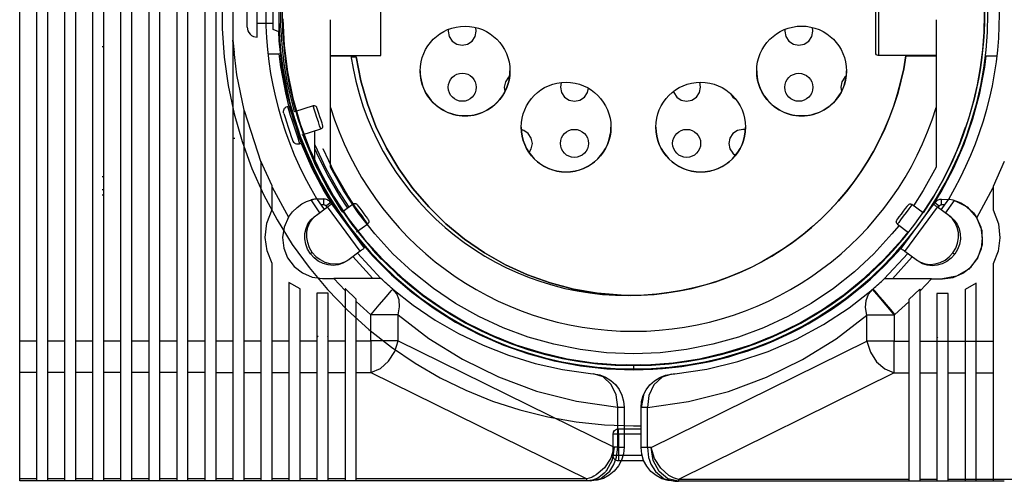
# Model space of a CAD drawing. Units: millimetres. Extents: x -79 to 1047, y -360 to 192.
# Drawn here: x 35 to 44, y 110 to 115 of the extents above; entities that cross this region are included whole.
import ezdxf

# ---------------------------------------------------------------- set-up
doc = ezdxf.new("R2010")
doc.units = ezdxf.units.MM
doc.layers.add('PDF21_Geometry', color=7, linetype='Continuous')

msp = doc.modelspace()

# ---------------------------------------------------------------- linework, layer by layer
at = {"layer": 'PDF21_Geometry', "color": 7}
for points in [[(35.1116, 110.3971), (35.1116, 111.1255), (35.1116, 111.3467), (35.1116, 111.3482), (35.1116, 111.3819), (35.1116, 111.4296), (35.1116, 111.4879), (35.1116, 111.5554), (35.1116, 111.6293), (35.1116, 111.6928), (35.1116, 111.7014), (35.1116, 111.7357), (35.1116, 111.8043), (35.1116, 112.0789), (35.1116, 113.1771), (35.1116, 117.5696)], [(35.2641, 117.5696), (35.2641, 113.177), (35.2641, 111.6928), (35.2641, 111.6294), (35.2641, 111.5555), (35.2641, 111.488), (35.2641, 111.4295), (35.2641, 111.3819), (35.2641, 111.3483), (35.2641, 111.3467), (35.2641, 111.3438), (35.2641, 111.3324), (35.2641, 111.3094), (35.2641, 111.1255), (35.2641, 110.3971)], [(35.366, 110.3971), (35.366, 111.1255), (35.366, 111.3467), (35.366, 111.3482), (35.366, 111.3819), (35.366, 111.4296), (35.366, 111.4879), (35.366, 111.5554), (35.366, 111.6293), (35.366, 111.6928), (35.366, 111.7014), (35.366, 111.7357), (35.366, 111.8043), (35.366, 112.0789), (35.366, 113.1771), (35.366, 117.5696)], [(35.5185, 117.5696), (35.5185, 113.177), (35.5185, 111.6928), (35.5185, 111.6294), (35.5185, 111.5555), (35.5185, 111.488), (35.5185, 111.4295), (35.5185, 111.3819), (35.5185, 111.3483), (35.5185, 111.3467), (35.5185, 111.3438), (35.5185, 111.3324), (35.5185, 111.3094), (35.5185, 111.1255), (35.5185, 110.3971)], [(35.6203, 110.3971), (35.6203, 111.1255), (35.6203, 111.3467), (35.6203, 111.3482), (35.6203, 111.3819), (35.6203, 111.4296), (35.6203, 111.4879), (35.6203, 111.5554), (35.6203, 111.6293), (35.6203, 111.6928), (35.6203, 111.7014), (35.6203, 111.7357), (35.6203, 111.8043), (35.6203, 112.0789), (35.6203, 113.1771), (35.6203, 117.5696)], [(35.7728, 117.5696), (35.7728, 113.177), (35.7728, 111.6928), (35.7728, 111.6294), (35.7728, 111.5555), (35.7728, 111.488), (35.7728, 111.4295), (35.7728, 111.3819), (35.7728, 111.3483), (35.7728, 111.3467), (35.7728, 111.3438), (35.7728, 111.3324), (35.7728, 111.3094), (35.7728, 111.1255), (35.7728, 110.3971)], [(35.8747, 110.3971), (35.8747, 111.1255), (35.8747, 111.3467), (35.8747, 111.3482), (35.8747, 111.3819), (35.8747, 111.4296), (35.8747, 111.4879), (35.8747, 111.5554), (35.8747, 111.6293), (35.8747, 111.6928), (35.8747, 111.7014), (35.8747, 111.7357), (35.8747, 111.8043), (35.8747, 112.0789), (35.8747, 113.1771), (35.8747, 117.5696)], [(36.0272, 117.5696), (36.0272, 113.177), (36.0272, 111.6928), (36.0272, 111.6294), (36.0272, 111.5555), (36.0272, 111.488), (36.0272, 111.4295), (36.0272, 111.3819), (36.0272, 111.3483), (36.0272, 111.3467), (36.0272, 111.3438), (36.0272, 111.3324), (36.0272, 111.3094), (36.0272, 111.1255), (36.0272, 110.3971)], [(36.3833, 110.3971), (36.2817, 110.3971), (36.129, 110.3971), (36.129, 111.1255), (36.129, 111.3467), (36.129, 111.3482), (36.129, 111.3819), (36.129, 111.4296), (36.129, 111.4879), (36.129, 111.5554), (36.129, 111.6293), (36.129, 111.6928), (36.129, 111.7014), (36.129, 111.7357), (36.129, 111.8043), (36.129, 112.0789), (36.129, 113.1771), (36.129, 117.5696)], [(36.2817, 117.5696), (36.2817, 113.177), (36.2817, 111.6928), (36.2817, 111.6294), (36.2817, 111.5555), (36.2817, 111.488), (36.2817, 111.4295), (36.2817, 111.3819), (36.2817, 111.3483), (36.2817, 111.3467), (36.2817, 111.3438), (36.2817, 111.3324), (36.2817, 111.3094), (36.2817, 111.1255), (36.2817, 110.3971)], [(36.3833, 110.3971), (36.3833, 111.1255), (36.3833, 111.3467), (36.3833, 111.3482), (36.3833, 111.3819), (36.3833, 111.4296), (36.3833, 111.4879), (36.3833, 111.5554), (36.3833, 111.6293), (36.3833, 111.6928), (36.3833, 111.7014), (36.3833, 111.7357), (36.3833, 111.8043), (36.3833, 112.0789), (36.3833, 113.1771), (36.3833, 117.5696)], [(36.536, 117.5696), (36.536, 113.177), (36.536, 111.6928), (36.536, 111.6294), (36.536, 111.5555), (36.536, 111.488), (36.536, 111.4295), (36.536, 111.3819), (36.536, 111.3483), (36.536, 111.3467), (36.536, 111.3438), (36.536, 111.3324), (36.536, 111.3094), (36.536, 111.1255), (36.536, 110.3971)], [(36.8922, 110.3971), (36.7903, 110.3971), (36.6377, 110.3971), (36.6377, 111.1255), (36.6377, 111.3467), (36.6377, 111.3482), (36.6377, 111.3819), (36.6377, 111.4296), (36.6377, 111.4879), (36.6377, 111.5554), (36.6377, 111.6293), (36.6377, 111.6928), (36.6377, 111.7014), (36.6377, 111.7357), (36.6377, 111.8043), (36.6377, 112.0789), (36.6377, 113.1771), (36.6377, 117.5696)], [(36.7903, 117.5696), (36.7903, 113.177), (36.7903, 111.6928), (36.7903, 111.6294), (36.7903, 111.5555), (36.7903, 111.488), (36.7903, 111.4295), (36.7903, 111.3819), (36.7903, 111.3483), (36.7903, 111.3467), (36.7903, 111.3438), (36.7903, 111.3324), (36.7903, 111.3094), (36.7903, 111.1255), (36.7903, 110.3971)], [(36.8921, 110.3971), (36.8921, 111.1255), (36.8921, 111.3467), (36.8921, 111.3482), (36.8921, 111.3819), (36.8921, 111.4296), (36.8921, 111.4879), (36.8921, 111.5554), (36.8921, 111.6293), (36.8921, 111.6928), (36.8921, 111.7014), (36.8921, 111.7357), (36.8921, 111.8043), (36.8921, 112.0789), (36.8921, 113.1771), (36.8921, 117.5696)], [(37.9296, 114.2502), (38.3881, 114.2502), (38.3881, 114.2668), (38.3881, 114.3014), (38.3881, 114.3525), (38.3881, 114.4172), (38.3881, 114.4924), (38.3881, 114.5741), (38.3881, 114.6582), (38.3881, 114.7403), (38.3881, 114.8164), (38.3881, 114.8822), (38.3881, 114.9347), (38.3881, 114.971), (38.3881, 114.9893)], [(42.8749, 114.2757), (42.8749, 114.2936), (42.8749, 114.3311), (42.8749, 114.3858), (42.8749, 114.4543), (42.8749, 114.5327), (42.8749, 114.6165), (42.8749, 114.7002), (42.8749, 114.7794), (42.8749, 114.8491), (42.8749, 114.9051), (42.8749, 114.944), (42.8749, 114.9639)], [(42.9003, 114.9894), (42.9003, 114.9711), (42.9003, 114.9348), (42.9003, 114.8823), (42.9003, 114.8163), (42.9003, 114.7404), (42.9003, 114.6583), (42.9003, 114.5741), (42.9003, 114.4923), (42.9003, 114.4173), (42.9003, 114.3524), (42.9003, 114.3015), (42.9003, 114.2667), (42.9003, 114.2502)], [(37.0453, 114.871), (37.0453, 114.3899)], [(36.9475, 114.7572), (36.9475, 114.4966), (36.9655, 114.2369), (37.0018, 113.979), (37.0561, 113.7242), (37.1277, 113.4738), (37.2169, 113.2291), (37.3227, 112.991), (37.4451, 112.7612), (37.5832, 112.5403), (37.7361, 112.3297), (37.9036, 112.1301), (38.0844, 111.9427), (38.278, 111.7684), (38.4833, 111.6081), (38.6993, 111.4624), (38.9247, 111.3323), (39.1589, 111.2181), (39.4004, 111.1205), (39.648, 111.0399), (39.9007, 110.977), (40.1572, 110.9317), (40.4162, 110.9047), (40.6765, 110.8955)], [(37.1736, 114.5099), (37.1736, 114.5083), (37.1736, 114.5134), (37.1736, 114.5249), (37.1736, 114.5417), (37.1736, 114.5619), (37.1736, 114.5831), (37.1736, 114.6227), (37.1736, 114.654), (37.1817, 114.6653), (37.207, 114.6752), (37.2353, 114.6801), (37.2649, 114.6816)], [(37.2649, 114.4187), (37.2649, 114.4171), (37.2649, 114.4344), (37.2649, 114.4726), (37.2649, 114.5273), (37.2649, 114.5924), (37.2649, 114.6607), (37.2649, 114.6816)], [(37.4614, 114.4675), (37.4106, 114.4874), (37.4106, 114.4978), (37.4106, 114.5247), (37.4106, 114.5645), (37.4106, 114.6117), (37.4106, 114.6602)], [(37.4975, 114.5826), (37.5099, 114.3417), (37.5407, 114.1022), (37.5894, 113.8657), (37.6561, 113.6337), (37.7403, 113.4074), (37.8413, 113.1882), (37.9586, 112.9772), (38.0917, 112.7756), (38.2394, 112.5849), (38.4014, 112.4058), (38.5764, 112.2397), (38.7636, 112.0872), (38.9618, 111.9494), (39.1699, 111.8269), (39.3867, 111.7208), (39.611, 111.6312), (39.8414, 111.5592), (40.0765, 111.5044), (40.3151, 111.4679), (40.556, 111.4497), (40.7972, 111.4497), (41.0381, 111.4679), (41.2765, 111.5044), (41.5117, 111.5592), (41.7421, 111.6312), (41.9662, 111.7208), (42.1831, 111.8269), (42.3912, 111.9494), (42.5894, 112.0872), (42.7765, 112.2397), (42.9517, 112.4058), (43.1136, 112.5849), (43.1685, 112.6522)], [(37.9295, 113.239), (37.9295, 114.576)], [(43.4236, 114.576), (43.4236, 113.2391)], [(37.1736, 114.5099), (37.18, 114.4759), (37.1885, 114.4591), (37.2003, 114.4442), (37.2149, 114.432), (37.2313, 114.4232), (37.2649, 114.4164)], [(37.2649, 114.5438), (37.4106, 114.5438)], [(37.4615, 114.5184), (37.4633, 114.5184)], [(37.4939, 114.5184), (37.4989, 114.5184)], [(38.9988, 114.4888), (38.9977, 114.4727), (39.0076, 114.4241), (39.0349, 114.3828), (39.0763, 114.3553), (39.1249, 114.3456)], [(39.125, 114.3456), (39.1736, 114.3552), (39.2149, 114.3828), (39.2425, 114.4241), (39.2521, 114.4727), (39.2477, 114.5063)], [(42.0511, 114.4888), (42.05, 114.4727), (42.0598, 114.4241), (42.0872, 114.3828), (42.1286, 114.3553), (42.1772, 114.3456)], [(42.1772, 114.3456), (42.2259, 114.3552), (42.267, 114.3828), (42.2948, 114.4241), (42.3044, 114.4727), (42.2998, 114.5063)], [(37.1464, 113.757), (37.0804, 114.0756), (37.0447, 114.3899)], [(37.0447, 114.3898), (37.0447, 112.9884), (37.0447, 111.6922), (37.0447, 111.6907), (37.0447, 111.6904), (37.0447, 111.6421), (37.0447, 111.5478), (37.0447, 111.4644), (37.0447, 111.3966), (37.0447, 111.35), (37.0447, 111.3475), (37.0447, 111.3433), (37.0447, 111.3286), (37.0447, 110.3971)], [(37.0453, 114.3899), (37.0573, 114.2783)], [(35.8601, 114.3319), (35.8747, 114.3319)], [(37.3627, 114.2658), (37.4687, 114.2658)], [(37.4611, 114.2658), (37.4763, 114.1502), (37.5212, 113.9132), (37.5506, 113.7947)], [(37.4732, 114.2234), (37.4737, 114.2234)], [(37.4994, 114.2658), (37.5046, 114.2658)], [(38.1152, 114.2476), (38.1152, 114.2485)], [(38.1152, 114.2485), (38.1167, 114.2382)], [(38.1617, 114.2383), (38.1617, 114.2382), (38.2039, 114.0233), (38.2644, 113.8132), (38.3426, 113.6087), (38.4381, 113.4118), (38.5502, 113.2238), (38.6781, 113.0462), (38.8209, 112.8802), (38.9771, 112.7272), (39.1463, 112.5882), (39.3266, 112.4641), (39.5169, 112.3559), (39.7158, 112.2648), (39.9219, 112.1908), (40.1335, 112.1351), (40.3489, 112.0975), (40.5671, 112.0787), (40.6539, 112.0763)], [(43.4236, 114.2502), (42.9003, 114.2502), (42.8958, 114.2506), (42.8878, 114.2534), (42.8813, 114.2588), (42.8767, 114.266), (42.8749, 114.2745), (42.8749, 114.2757)], [(43.3958, 112.8974), (43.4675, 113.0155), (43.5801, 113.2286), (43.6764, 113.4494), (43.7561, 113.677), (43.8183, 113.9098), (43.8632, 114.1466), (43.8769, 114.2488)], [(43.8334, 114.2488), (43.8386, 114.2488)], [(43.8693, 114.2488), (43.9754, 114.2488)], [(39.5546, 114.0636), (39.5437, 114.054), (39.5161, 114.0128), (39.5065, 113.9642), (39.5123, 113.9258)], [(42.6068, 114.0636), (42.5959, 114.054), (42.5684, 114.0128), (42.5587, 113.9642), (42.5647, 113.9258)], [(40.0227, 114.0071), (40.0152, 113.9642), (40.0249, 113.9154), (40.0524, 113.8742), (40.0938, 113.8465), (40.1424, 113.8368)], [(40.1424, 113.8368), (40.191, 113.8465), (40.2322, 113.874), (40.26, 113.9153), (40.2692, 113.9552)], [(41.1598, 113.8368), (41.2084, 113.8465), (41.2497, 113.874), (41.2773, 113.9153), (41.2869, 113.964), (41.2786, 114.0093)], [(41.0388, 113.925), (41.0423, 113.9154), (41.0699, 113.8741), (41.1112, 113.8465), (41.1599, 113.8369)], [(41.5533, 113.9102), (41.5786, 113.8741), (41.6084, 113.852)], [(37.1464, 110.3971), (37.1464, 111.2226), (37.1464, 111.3282), (37.1464, 111.3307), (37.1464, 111.3397), (37.1464, 111.3462), (37.1464, 111.3798), (37.1464, 111.4339), (37.1464, 111.5015), (37.1464, 111.5804), (37.1464, 111.6932), (37.1464, 111.698), (37.1464, 111.7368), (37.1464, 111.8922), (37.1464, 112.5139), (37.1464, 113.7569)], [(37.5062, 113.7267), (37.504, 113.7364), (37.5037, 113.7464), (37.5056, 113.7561), (37.5091, 113.7654), (37.5144, 113.7739), (37.5213, 113.7811), (37.5294, 113.7868), (37.5387, 113.7908), (37.542, 113.7807), (37.5509, 113.7533), (37.5647, 113.7117), (37.5816, 113.6604), (37.5999, 113.6047), (37.6174, 113.5511), (37.6326, 113.5048), (37.6437, 113.4715), (37.6491, 113.4544), (37.6498, 113.4525)], [(37.5387, 113.7908), (37.5532, 113.7955), (37.5566, 113.7854), (37.5655, 113.758), (37.5791, 113.7164), (37.5961, 113.6651), (37.6144, 113.6094), (37.632, 113.5558), (37.6472, 113.5097), (37.6582, 113.4762), (37.6637, 113.4592), (37.6643, 113.4572)], [(37.8577, 113.6186), (37.8587, 113.6137), (37.8588, 113.6087), (37.8581, 113.6038), (37.8563, 113.5991), (37.8535, 113.5949), (37.8502, 113.5913), (37.846, 113.5884), (37.8414, 113.5865), (37.8391, 113.5937), (37.8317, 113.6159), (37.8208, 113.6497), (37.8076, 113.6897), (37.7942, 113.7301), (37.783, 113.7645), (37.7752, 113.7879), (37.7723, 113.7968)], [(37.7724, 113.7967), (37.7772, 113.7978), (37.7822, 113.7978), (37.7871, 113.7971), (37.7917, 113.7952), (37.796, 113.7926), (37.7995, 113.7891), (37.8024, 113.7851), (37.8045, 113.7805), (37.8067, 113.7738), (37.8127, 113.7558), (37.8213, 113.7291), (37.8316, 113.6981), (37.8417, 113.6673), (37.8502, 113.6413), (37.8559, 113.6242), (37.8577, 113.6185)], [(37.1464, 113.7523), (37.299, 113.2861)], [(37.5062, 113.7267), (37.5095, 113.7167), (37.5184, 113.6897), (37.5315, 113.65), (37.5466, 113.6036), (37.5617, 113.5575), (37.5745, 113.5189), (37.5828, 113.4933), (37.5856, 113.485)], [(37.576, 113.7322), (37.5741, 113.7315)], [(37.711, 113.4805), (37.7108, 113.4808), (37.6679, 113.5989)], [(37.6742, 113.5314), (37.8414, 113.5864)], [(39.7304, 113.3728), (39.7511, 113.4067), (39.7609, 113.4553), (39.7511, 113.5041), (39.7236, 113.5453), (39.6824, 113.5728), (39.6599, 113.5798)], [(41.6933, 113.58), (41.6686, 113.5825), (41.6198, 113.5728), (41.5786, 113.5453), (41.5511, 113.504), (41.5414, 113.4553), (41.5511, 113.4066), (41.5786, 113.3654), (41.6029, 113.3464)], [(43.6853, 113.5988), (43.6423, 113.4808), (43.6422, 113.4805)], [(37.0621, 113.4986), (37.0447, 113.4986)], [(37.6433, 113.5214), (37.6451, 113.5221)], [(37.6786, 113.5329), (37.6973, 113.4843), (37.6974, 113.484)], [(37.6789, 113.5331), (37.694, 113.4931), (37.7889, 113.271)], [(37.7889, 113.2711), (37.7889, 113.5691)], [(37.5856, 113.485), (37.5896, 113.4757), (37.5953, 113.4676), (37.6027, 113.4608), (37.611, 113.4554), (37.6204, 113.4519), (37.63, 113.4501), (37.6402, 113.4504), (37.6499, 113.4525)], [(37.6498, 113.4525), (37.6644, 113.4572)], [(37.6618, 113.4564), (37.6632, 113.453), (37.7596, 113.2321), (37.8721, 113.0191), (37.9438, 112.901)], [(37.7889, 113.4422), (37.8878, 113.2278), (38.0028, 113.0215), (38.0968, 112.876)], [(37.7892, 113.4026), (37.8038, 113.3683), (37.902, 113.1667), (38.0145, 112.9728), (38.0857, 112.8678)], [(37.8594, 113.4076), (37.8594, 113.408), (37.9632, 113.191), (38.0836, 112.9828), (38.1348, 112.9041)], [(37.299, 113.2954), (37.299, 112.1677), (37.299, 111.6919), (37.299, 111.6193), (37.299, 111.5438), (37.299, 111.4763), (37.299, 111.4182), (37.299, 111.3459), (37.299, 111.3343), (37.299, 111.1454), (37.299, 110.397)], [(37.4008, 113.0696), (37.299, 113.2954)], [(38.0397, 112.8339), (38.0252, 112.8554), (37.8992, 113.0589), (37.7889, 113.2711)], [(43.0866, 112.7126), (43.0221, 112.6344), (42.8581, 112.456), (42.6806, 112.2911), (42.4905, 112.1406), (42.2891, 112.0054), (42.0778, 111.8867), (41.8578, 111.7849), (41.6305, 111.7008), (41.3973, 111.6347), (41.1594, 111.5872), (40.9188, 111.5588), (40.6766, 111.549), (40.4342, 111.5588), (40.1937, 111.5872), (39.9557, 111.6347), (39.7227, 111.7008), (39.4953, 111.7849), (39.2752, 111.8867), (39.0639, 112.0054), (38.8627, 112.1406), (38.6726, 112.2911), (38.4949, 112.456), (38.3309, 112.6344), (38.1813, 112.8251), (38.0473, 113.0271), (37.9295, 113.239)], [(43.4236, 113.239), (43.3058, 113.0272), (43.2179, 112.8908)], [(44.0406, 113.2918), (43.9388, 113.0659)], [(35.8601, 113.1552), (35.8747, 113.1552)], [(37.4008, 112.8577), (37.4008, 113.0695)], [(37.4008, 113.0581), (37.549, 112.7854)], [(43.7906, 112.7819), (43.9388, 113.0545)], [(43.9388, 113.066), (43.9388, 112.8542)], [(35.8601, 113.0381), (35.8747, 113.0381)], [(35.8747, 112.9873), (35.8601, 112.9873)], [(37.549, 112.7854), (37.5856, 112.8351), (37.6266, 112.8751), (37.6705, 112.9063), (37.7127, 112.9283), (37.7784, 112.9499), (37.7972, 112.9537), (37.8034, 112.9547), (37.8718, 112.8565)], [(37.9286, 112.9581), (37.9286, 112.9581)], [(37.7647, 112.4678), (37.74, 112.5102), (37.7232, 112.5562), (37.7149, 112.6035), (37.7156, 112.6509), (37.7254, 112.6964), (37.7435, 112.7382), (37.7695, 112.775), (37.8024, 112.8052), (37.9043, 112.8803)], [(37.8054, 112.9517), (37.8678, 112.9517)], [(37.8409, 112.9009), (37.8679, 112.9009)], [(37.9292, 112.9207), (37.9236, 112.9275), (37.9171, 112.9337), (37.9098, 112.939), (37.9022, 112.9434), (37.894, 112.9471), (37.8854, 112.9496), (37.8767, 112.9512), (37.8678, 112.9518)], [(37.8678, 112.9517), (37.8678, 112.9009)], [(37.8678, 112.9009), (37.8709, 112.9007), (37.8737, 112.9), (37.8764, 112.8992), (37.8792, 112.8981), (37.8818, 112.8967), (37.8842, 112.8949), (37.8863, 112.8928), (37.8882, 112.8904), (37.8988, 112.8763)], [(37.8882, 112.8904), (37.9292, 112.9207), (37.9397, 112.9064)], [(38.2001, 112.479), (37.9043, 112.8803), (37.9119, 112.8858), (37.9187, 112.891), (37.9248, 112.8956), (37.93, 112.8993), (37.9343, 112.9024), (37.9372, 112.9046), (37.9391, 112.906), (37.9397, 112.9064)], [(37.9397, 112.9064), (38.2355, 112.5051)], [(38.1365, 112.9052), (38.0357, 112.8309)], [(38.1365, 112.9052), (38.1407, 112.9079), (38.1454, 112.9094), (38.1504, 112.9101), (38.1554, 112.9098), (38.1603, 112.9088), (38.1647, 112.9065), (38.1686, 112.9034), (38.1721, 112.8998), (38.1732, 112.8983), (38.1811, 112.8877), (38.1951, 112.8686), (38.2135, 112.8437), (38.2332, 112.8169), (38.2512, 112.7925), (38.265, 112.7737), (38.2723, 112.7638), (38.2732, 112.7627)], [(38.2733, 112.7627), (38.2758, 112.7585), (38.2773, 112.7536), (38.2781, 112.7488), (38.2778, 112.7439), (38.2766, 112.7389), (38.2745, 112.7345), (38.2715, 112.7304), (38.2678, 112.7271), (38.2667, 112.7286), (38.2573, 112.7414), (38.2394, 112.7656), (38.2159, 112.7975), (38.1903, 112.8322), (38.1666, 112.8646), (38.1481, 112.8896), (38.138, 112.9032), (38.1365, 112.9052)], [(43.0886, 112.7893), (43.1068, 112.8139), (43.1265, 112.8407), (43.1447, 112.8656), (43.1589, 112.8845), (43.1665, 112.8949), (43.1675, 112.8963)], [(43.1674, 112.8963), (43.1709, 112.8999), (43.1749, 112.903), (43.1792, 112.9052), (43.1842, 112.9065), (43.1892, 112.9067), (43.1941, 112.9059), (43.1988, 112.9042), (43.2031, 112.9017), (43.2017, 112.8998), (43.1919, 112.8865), (43.1735, 112.8617), (43.1499, 112.8295), (43.1242, 112.7948), (43.1006, 112.7627)], [(43.104, 112.5016), (43.3999, 112.9029)], [(43.1395, 112.4754), (43.4354, 112.8767)], [(43.4354, 112.8766), (43.4278, 112.8823), (43.4208, 112.8875), (43.4147, 112.8919), (43.4094, 112.8958), (43.4054, 112.8989), (43.4022, 112.9011), (43.4006, 112.9025), (43.3999, 112.9029), (43.4104, 112.9171)], [(43.4718, 112.8973), (43.4718, 112.9481), (43.4628, 112.9475), (43.4542, 112.9462), (43.4456, 112.9434), (43.4374, 112.9399), (43.4296, 112.9355), (43.4225, 112.9302), (43.4161, 112.9239), (43.4103, 112.917)], [(43.4513, 112.8869), (43.4103, 112.9171)], [(43.5545, 112.7889), (43.5372, 112.8017), (43.4354, 112.8767)], [(43.4408, 112.8727), (43.4513, 112.887)], [(43.4718, 112.8973), (43.4689, 112.8971), (43.466, 112.8966), (43.4631, 112.8956), (43.4603, 112.8946), (43.4578, 112.8931), (43.4553, 112.8913), (43.4532, 112.8892), (43.4513, 112.887)], [(43.4678, 112.8528), (43.5362, 112.9512)], [(43.4987, 112.8973), (43.4718, 112.8973)], [(43.5882, 112.9392), (43.7023, 112.88), (43.7887, 112.7848), (43.8366, 112.6657), (43.8401, 112.5372), (43.7988, 112.4155), (43.7176, 112.3158), (43.607, 112.2507), (43.4805, 112.2279)], [(43.5085, 112.8228), (43.5883, 112.9392)], [(43.5362, 112.9512), (43.5465, 112.9494), (43.5726, 112.9437), (43.6073, 112.9327), (43.6462, 112.9156), (43.6857, 112.892), (43.7253, 112.8606), (43.7597, 112.8248), (43.7907, 112.7819)], [(37.4008, 112.3664), (37.3548, 112.4827), (37.3383, 112.6024), (37.3522, 112.731), (37.4008, 112.8577)], [(37.5489, 112.7854), (37.5099, 112.6976), (37.4953, 112.6025), (37.5062, 112.5069), (37.5417, 112.4175), (37.5994, 112.3407), (37.6751, 112.2815), (37.7638, 112.2443), (37.8591, 112.2315)], [(37.7647, 112.4678), (37.7475, 112.455), (37.7226, 112.4975), (37.7058, 112.5433), (37.6975, 112.5908), (37.6982, 112.6382), (37.7081, 112.6838), (37.7261, 112.7256), (37.7522, 112.7624), (37.7851, 112.7925)], [(37.7851, 112.7925), (37.8023, 112.8053)], [(38.0111, 112.8128), (38.0096, 112.8117)], [(43.0718, 112.7235), (43.0682, 112.727), (43.0651, 112.7308), (43.0629, 112.7353), (43.0616, 112.7403), (43.0613, 112.7453), (43.0622, 112.7502), (43.064, 112.7549), (43.0663, 112.7592), (43.0672, 112.7604), (43.0747, 112.7704), (43.0886, 112.7893)], [(43.33, 112.8082), (43.3283, 112.8093)], [(43.4805, 112.228), (43.5758, 112.2407), (43.6644, 112.278), (43.7402, 112.3371), (43.7978, 112.4139), (43.8334, 112.5032), (43.8441, 112.5989), (43.8297, 112.6938), (43.7906, 112.7819)], [(43.5748, 112.4642), (43.5996, 112.5067), (43.6164, 112.5524), (43.6248, 112.5999), (43.6239, 112.6474), (43.6142, 112.6928), (43.5962, 112.7348), (43.57, 112.7714), (43.5371, 112.8017)], [(43.5545, 112.7889), (43.5873, 112.7587), (43.6134, 112.7221), (43.6315, 112.6801), (43.6413, 112.6346), (43.642, 112.5872), (43.6337, 112.5398), (43.6169, 112.4939), (43.5922, 112.4515)], [(43.9388, 112.8542), (43.9875, 112.7275), (44.0013, 112.5987), (43.9849, 112.479), (43.9388, 112.3628)], [(38.167, 112.6528), (38.2678, 112.7271)], [(43.0718, 112.7235), (43.1726, 112.6492)], [(43.1006, 112.7628), (43.0827, 112.7383), (43.073, 112.7251), (43.0719, 112.7236)], [(38.1409, 112.6335), (38.1424, 112.6346)], [(43.1972, 112.6312), (43.1988, 112.63)], [(38.0809, 112.3911), (38.0423, 112.3686), (37.9996, 112.3547), (37.9543, 112.3496), (37.9079, 112.3539), (37.8623, 112.3672), (37.8194, 112.3892), (37.7807, 112.4189), (37.7475, 112.455)], [(37.7648, 112.4678), (37.798, 112.4316), (37.8367, 112.402), (37.8798, 112.38), (37.9252, 112.3667), (37.9714, 112.3625), (38.0169, 112.3674), (38.0596, 112.3814), (38.0983, 112.4039)], [(38.2001, 112.479), (38.0982, 112.4039)], [(38.1333, 112.4299), (38.3133, 112.2315)], [(38.1743, 112.46), (38.3873, 112.2315)], [(38.2355, 112.5051), (38.2348, 112.5047), (38.2332, 112.5032), (38.2301, 112.5011), (38.2259, 112.4981), (38.2207, 112.4943), (38.2147, 112.4897), (38.2077, 112.4846), (38.2001, 112.479)], [(38.3075, 112.4948), (38.3502, 112.4483), (38.3941, 112.4031)], [(38.4075, 112.3996), (38.3635, 112.4448), (38.3211, 112.4913)], [(43.032, 112.4912), (42.9895, 112.4447), (42.9455, 112.3995)], [(43.3803, 112.228), (43.2375, 112.228), (43.1043, 112.228), (43.0464, 112.228), (42.9979, 112.228), (42.9645, 112.228), (42.9522, 112.228), (43.1653, 112.4566)], [(43.0262, 112.228), (43.2064, 112.4263)], [(43.2413, 112.4004), (43.1395, 112.4754), (43.1319, 112.481), (43.1249, 112.4863), (43.1188, 112.4907), (43.1137, 112.4946), (43.1095, 112.4977), (43.1065, 112.4997), (43.1047, 112.5011), (43.104, 112.5017)], [(43.2413, 112.4004), (43.2799, 112.3779), (43.3227, 112.3639), (43.3681, 112.3589), (43.4144, 112.3632), (43.4598, 112.3764), (43.5029, 112.3983), (43.5416, 112.4279), (43.5748, 112.4642)], [(43.5748, 112.4643), (43.5921, 112.4515), (43.5589, 112.4153), (43.52, 112.3857), (43.4771, 112.3637), (43.4317, 112.3504), (43.3853, 112.3461), (43.34, 112.3511), (43.2973, 112.3651), (43.2586, 112.3875)], [(37.4008, 110.3971), (37.4008, 110.4065), (37.4008, 110.4398), (37.4008, 110.5564), (37.4008, 110.9897), (37.4008, 111.3396), (37.4008, 111.3458), (37.4008, 111.3965), (37.4008, 111.4858), (37.4008, 111.5992), (37.4008, 111.6912), (37.4008, 111.6947), (37.4008, 111.9186), (37.4008, 112.3664)], [(38.0982, 112.4039), (38.081, 112.3912)], [(43.2587, 112.3875), (43.2413, 112.4005)], [(43.9388, 112.3628), (43.9388, 111.6877)], [(37.6551, 112.1366), (37.5533, 112.1938)], [(37.5534, 112.1937), (37.5534, 111.7676), (37.5534, 111.6906), (37.5534, 111.6886), (37.5534, 111.6594), (37.5534, 111.5443), (37.5534, 111.4455), (37.5534, 111.3716), (37.5534, 111.3472), (37.5534, 111.3468), (37.5534, 111.3463), (37.5534, 111.3443), (37.5534, 111.3355), (37.5534, 111.3176), (37.5534, 111.2462), (37.5534, 110.9609), (37.5534, 110.3972)], [(37.8591, 112.2316), (37.9593, 112.2316)], [(38.495, 112.1357), (38.4814, 112.1474), (38.4678, 112.1592), (38.4542, 112.171), (38.4407, 112.183), (38.4271, 112.195), (38.4139, 112.2071), (38.4004, 112.2192), (38.3874, 112.2316), (38.375, 112.2316), (38.3417, 112.2316), (38.2935, 112.2316), (38.2354, 112.2316), (38.1022, 112.2316), (37.9593, 112.2316)], [(37.9593, 112.2316), (38.0621, 112.1223)], [(43.049, 111.9053), (43.0103, 111.9506), (42.973, 111.9941), (42.9387, 112.0342), (42.9087, 112.0692), (42.884, 112.0981), (42.8655, 112.1196), (42.8544, 112.1328), (42.8505, 112.1373), (42.8636, 112.1482), (42.8762, 112.1595), (42.8891, 112.1707), (42.9019, 112.182), (42.9146, 112.1935), (42.9272, 112.2049), (42.9397, 112.2164), (42.9523, 112.228)], [(43.2775, 112.1187), (43.3803, 112.228)], [(43.3802, 112.228), (43.4805, 112.228)], [(43.7862, 112.1901), (43.6844, 112.1329)], [(43.7862, 111.6877), (43.7862, 112.1902)], [(37.6551, 110.3971), (37.6551, 110.9514), (37.6551, 111.3251), (37.6551, 111.3372), (37.6551, 111.3373), (37.6551, 111.3378), (37.6551, 111.3396), (37.6551, 111.346), (37.6551, 111.3929), (37.6551, 111.4746), (37.6551, 111.5779), (37.6551, 111.6914), (37.6551, 111.7175), (37.6551, 112.1367)], [(37.9094, 112.0978), (37.8076, 112.0979)], [(37.8077, 112.0978), (37.8077, 111.8906), (37.8077, 111.6819), (37.8077, 111.6248), (37.8077, 111.5159), (37.8077, 111.4253), (37.8077, 111.3603), (37.8077, 111.3458), (37.8077, 111.3435), (37.8077, 111.3263), (37.8077, 111.2916), (37.8077, 111.2223), (37.8077, 110.9447), (37.8077, 110.3972)], [(37.9094, 110.3971), (37.9094, 110.5389), (37.9094, 110.6604), (37.9094, 110.7617), (37.9094, 110.8251), (37.9094, 110.8768), (37.9094, 110.9167), (37.9094, 110.9448), (37.9094, 110.9771), (37.9094, 111.0092), (37.9094, 111.0414), (37.9094, 111.0735), (37.9094, 111.1055), (37.9094, 111.1378), (37.9094, 111.17), (37.9094, 111.269), (37.9094, 111.2819), (37.9094, 111.295), (37.9094, 111.3079), (37.9094, 111.3208), (37.9094, 111.3353), (37.9094, 111.3489), (37.9094, 111.3543), (37.9094, 111.36), (37.9094, 111.4248), (37.9094, 111.5153), (37.9094, 111.624), (37.9094, 111.6621), (37.9094, 111.6851), (37.9094, 111.6965), (37.9094, 111.6967), (37.9094, 111.6968), (37.9094, 111.6969), (37.9094, 111.6972), (37.9094, 111.6978), (37.9094, 111.6987), (37.9094, 111.7005), (37.9094, 111.7039), (37.9094, 111.7094), (37.9094, 111.7354), (37.9094, 111.7871), (37.9094, 111.8907), (37.9094, 112.0978)], [(38.0661, 112.138), (38.0642, 112.137), (38.0621, 112.136)], [(38.0621, 112.1361), (38.0621, 111.7172), (38.0621, 111.697), (38.0621, 111.6916), (38.0621, 111.6902), (38.0621, 111.6896), (38.0621, 111.5749), (38.0621, 111.4722), (38.0621, 111.3911), (38.0621, 111.3459), (38.0621, 111.3371), (38.0621, 111.302), (38.0621, 111.2571), (38.0621, 111.2318), (38.0621, 110.9513), (38.0621, 110.892), (38.0621, 110.7788), (38.0621, 110.3971)], [(38.1638, 112.0432), (38.0661, 112.138)], [(38.5447, 111.9032), (38.4891, 111.9032), (38.4362, 111.9032), (38.3687, 111.9032), (38.2972, 111.9032), (38.3729, 111.9922), (38.4371, 112.0677), (38.4798, 112.1181), (38.4951, 112.1357)], [(38.5448, 111.9032), (38.5567, 111.9733), (38.5523, 112.0363), (38.5306, 112.0931), (38.4951, 112.1357), (38.6792, 111.99), (38.8798, 111.8538), (39.0909, 111.7322), (39.3131, 111.6257), (39.5458, 111.535), (39.7867, 111.4617), (40.0348, 111.4068), (40.2878, 111.3711)], [(41.0236, 111.3649), (41.0376, 111.3661), (41.0516, 111.3676), (41.3417, 111.4101), (41.6251, 111.4781), (41.8994, 111.5701), (42.1566, 111.6821), (42.4017, 111.8147), (42.6324, 111.9662), (42.8445, 112.1321)], [(43.0424, 111.8997), (43.0063, 111.8997), (42.971, 111.8997), (42.9363, 111.8997), (42.9033, 111.8997), (42.8722, 111.8997), (42.8436, 111.8997), (42.8177, 111.8997), (42.7949, 111.8997), (42.7827, 111.9685), (42.7874, 112.0328), (42.8089, 112.0896), (42.8446, 112.1321)], [(42.8505, 112.1373), (42.8446, 112.1321)], [(42.8446, 112.1321), (42.8597, 112.1145), (42.9025, 112.0641), (42.9666, 111.9886), (43.0425, 111.8997)], [(43.2735, 112.1344), (43.1757, 112.0397)], [(43.2775, 112.1326), (43.2754, 112.1335), (43.2735, 112.1344)], [(43.2775, 111.6877), (43.2775, 112.1327)], [(43.5319, 112.0943), (43.4301, 112.0942)], [(43.4301, 112.0943), (43.4301, 111.6877)], [(43.5319, 111.6877), (43.5319, 112.0943)], [(43.6844, 112.133), (43.6844, 111.6877)], [(38.1638, 110.3971), (38.1638, 110.9357), (38.1638, 111.1661), (38.1638, 111.2673), (38.1638, 111.2807), (38.1638, 111.2939), (38.1638, 111.3072), (38.1638, 111.3205), (38.1638, 111.3337), (38.1638, 111.3511), (38.1638, 111.3585), (38.1638, 111.3668), (38.1638, 111.3758), (38.1638, 111.448), (38.1638, 111.5423), (38.1638, 111.6521), (38.1638, 111.6803), (38.1638, 111.6932), (38.1638, 111.6933), (38.1638, 111.6935), (38.1638, 111.6937), (38.1638, 111.6943), (38.1638, 111.6951), (38.1638, 111.6968), (38.1638, 111.6996), (38.1638, 111.7122), (38.1638, 111.7376), (38.1638, 111.8394), (38.1638, 112.0432)], [(38.1638, 112.0227), (38.2972, 111.9032)], [(43.0425, 111.8998), (43.049, 111.9053), (43.1757, 112.0191)], [(43.1757, 112.0397), (43.1757, 111.6876)], [(38.5447, 111.6668), (38.4939, 111.6668), (38.4362, 111.6668), (38.3679, 111.6668), (38.2972, 111.6668), (38.2972, 111.9032)], [(38.5448, 111.6668), (38.5448, 111.9032), (38.8232, 111.6888), (39.1267, 111.4999), (39.4529, 111.3397), (39.7996, 111.2116), (40.1621, 111.1191), (40.5356, 111.0645)], [(40.8041, 110.6989), (40.8041, 111.0609), (41.1768, 111.1154), (41.5381, 111.2076), (41.8852, 111.3357), (42.2118, 111.4958), (42.5159, 111.685), (42.7949, 111.8997)], [(43.0424, 111.6633), (42.971, 111.6633), (42.9033, 111.6633), (42.8436, 111.6633), (42.7949, 111.6633), (42.7949, 111.8997)], [(43.0424, 111.8997), (43.0424, 111.6633)], [(42.3453, 111.8788), (42.3453, 111.8789)], [(37.8074, 111.7139), (37.8174, 111.7065)], [(37.9027, 111.701), (37.9103, 111.705)], [(39.4754, 111.6831), (39.4172, 111.707), (39.3597, 111.733)], [(41.9934, 111.733), (41.9361, 111.707), (41.8777, 111.6831)], [(35.1116, 111.6668), (35.2641, 111.6668)], [(35.366, 111.6668), (35.5185, 111.6668)], [(35.6203, 111.6668), (35.7728, 111.6668)], [(35.8747, 111.6668), (36.0272, 111.6668)], [(36.129, 111.6668), (36.2817, 111.6668)], [(36.3833, 111.6668), (36.536, 111.6668)], [(36.6377, 111.6668), (36.7903, 111.6668)], [(36.8921, 111.6668), (37.0447, 111.6668)], [(37.1464, 111.6668), (37.299, 111.6668)], [(37.4008, 111.6668), (37.5534, 111.6668)], [(37.6551, 111.6668), (37.8076, 111.6668)], [(37.9094, 111.6668), (38.0621, 111.6668)], [(38.1638, 111.6668), (38.2972, 111.6668)], [(38.2971, 111.3792), (38.3821, 111.4153), (38.4571, 111.4808), (38.5136, 111.5681), (38.5448, 111.6668), (40.5023, 110.7024)], [(38.2972, 111.6668), (38.2972, 111.6202), (38.2972, 111.5745), (38.2972, 111.5309), (38.2972, 111.4909), (38.2972, 111.4546), (38.2972, 111.4237), (38.2972, 111.3982), (38.2972, 111.3792), (40.2547, 110.4148)], [(40.8373, 110.6988), (42.7948, 111.6634)], [(42.7948, 111.6633), (42.8259, 111.5645), (42.8823, 111.4772), (42.9574, 111.4117), (43.0424, 111.3757), (43.1756, 111.3757)], [(43.0424, 111.3757), (43.0424, 111.3947), (43.0424, 111.42), (43.0424, 111.4512), (43.0424, 111.4872), (43.0424, 111.5275), (43.0424, 111.5709), (43.0424, 111.6165), (43.0424, 111.6633), (43.1756, 111.6633)], [(43.1757, 111.6877), (43.1757, 111.5796), (43.1757, 111.4767)], [(43.2775, 111.4767), (43.2775, 111.5795), (43.2775, 111.6877)], [(43.4293, 111.7014), (43.4367, 111.6975)], [(43.4301, 111.6877), (43.4301, 111.5796), (43.4301, 111.4767)], [(43.5319, 111.4767), (43.5319, 111.5795), (43.5319, 111.6877)], [(43.6844, 111.6877), (43.6844, 111.5796), (43.6844, 111.4767)], [(43.7862, 111.4767), (43.7862, 111.5795), (43.7862, 111.6877)], [(43.9388, 111.6877), (43.9388, 111.5796), (43.9388, 111.4767)], [(40.7396, 111.4481), (40.6765, 111.447), (40.6136, 111.4481)], [(40.6766, 111.4424), (40.6766, 111.4118)], [(40.6766, 111.4363), (40.6767, 111.4363), (40.6768, 111.4363), (40.677, 111.4363), (40.6771, 111.4363)], [(40.6771, 111.4424), (40.6771, 111.4118)], [(43.1757, 111.4767), (43.1757, 111.3947), (43.1757, 111.343)], [(43.2775, 111.343), (43.2775, 111.3945), (43.2775, 111.4768)], [(43.4301, 111.4767), (43.4301, 111.3947), (43.4301, 111.343)], [(43.5319, 111.343), (43.5319, 111.3945), (43.5319, 111.4768)], [(43.6844, 111.4767), (43.6844, 111.3947), (43.6844, 111.343)], [(43.7862, 111.343), (43.7862, 111.3945), (43.7862, 111.4768)], [(43.9388, 111.4767), (43.9388, 111.3947), (43.9388, 111.343)], [(35.2641, 111.3792), (35.1116, 111.3792)], [(35.5185, 111.3792), (35.366, 111.3792)], [(35.7728, 111.3792), (35.6203, 111.3792)], [(36.0272, 111.3792), (35.8747, 111.3792)], [(36.2817, 111.3792), (36.129, 111.3792)], [(36.536, 111.3792), (36.3833, 111.3792)], [(36.7903, 111.3792), (36.6377, 111.3792)], [(36.8921, 111.3792), (37.0447, 111.3792)], [(37.1464, 111.3792), (37.299, 111.3792)], [(37.4008, 111.3792), (37.5534, 111.3792)], [(37.6551, 111.3792), (37.8076, 111.3792)], [(37.9094, 111.3792), (38.0621, 111.3792)], [(38.1638, 111.3792), (38.2972, 111.3792)], [(40.2879, 111.3712), (40.3161, 111.3685)], [(40.5354, 111.0645), (40.5218, 111.1759), (40.476, 111.2718), (40.4039, 111.3391), (40.3161, 111.3684), (40.3714, 111.3582), (40.4239, 111.3377), (40.4718, 111.308), (40.5135, 111.27), (40.5474, 111.2251), (40.5725, 111.1748), (40.5879, 111.1207), (40.5932, 111.0645)], [(40.6771, 111.4118), (40.6769, 111.4118), (40.6768, 111.4118), (40.6767, 111.4118), (40.6765, 111.4118)], [(40.804, 111.0609), (40.7604, 111.0609), (40.7464, 111.0609), (40.7515, 111.1171), (40.767, 111.1712), (40.7921, 111.2216), (40.8261, 111.2666), (40.8677, 111.3046), (40.9156, 111.3341), (40.9681, 111.3544), (41.0235, 111.3648)], [(41.0235, 111.3648), (40.9371, 111.3365), (40.8636, 111.2682), (40.8171, 111.1702), (40.804, 111.0609)], [(41.0235, 111.3648), (41.0235, 111.3648)], [(41.0516, 111.3676), (41.0516, 111.3676)], [(43.0423, 111.3758), (41.0848, 110.4112), (41.0848, 110.4072), (41.0848, 110.4035), (41.0848, 110.4005), (41.0848, 110.398), (41.0848, 110.396), (41.0848, 110.3945), (41.0848, 110.3938), (41.0848, 110.3935)], [(43.2775, 111.3757), (43.43, 111.3757)], [(43.5319, 111.3757), (43.6844, 111.3757)], [(43.7862, 111.3757), (43.9387, 111.3757)], [(43.1757, 111.343), (43.1757, 110.3936)], [(43.2775, 110.3936), (43.2775, 111.343)], [(43.4301, 111.343), (43.4301, 110.3936)], [(43.5319, 110.3936), (43.5319, 111.343)], [(43.6844, 111.343), (43.6844, 110.3936)], [(43.7862, 110.3936), (43.7862, 111.343)], [(43.9388, 111.343), (43.9388, 110.3936)], [(40.7676, 111.1728), (40.7465, 111.0609)], [(40.5355, 110.7023), (40.5355, 111.0645), (40.5789, 111.0645), (40.5933, 111.0645)], [(40.5932, 111.0645), (40.5932, 110.7023)], [(40.804, 110.6988), (40.7613, 110.6988), (40.7464, 110.6988), (40.7464, 111.0609)], [(40.5429, 110.8194), (40.5235, 110.8194), (40.507, 110.8194), (40.496, 110.8194), (40.4921, 110.8194), (40.496, 110.8388), (40.507, 110.8552), (40.5235, 110.8663), (40.5429, 110.8702)], [(40.5429, 110.6287), (40.5235, 110.6287), (40.507, 110.6287), (40.496, 110.6287), (40.4921, 110.6287), (40.4921, 110.8194)], [(40.5429, 110.8702), (40.7464, 110.8702)], [(40.7464, 110.8194), (40.5429, 110.8194), (40.5429, 110.8292), (40.5429, 110.8388), (40.5429, 110.8476), (40.5429, 110.8552), (40.5429, 110.8616), (40.5429, 110.8663), (40.5429, 110.8692), (40.5429, 110.8702)], [(40.5429, 110.8194), (40.5429, 110.6287)], [(40.6766, 110.8954), (40.7464, 110.8961)], [(40.5022, 110.7024), (40.4712, 110.6035), (40.4149, 110.5164), (40.3397, 110.4509), (40.3189, 110.4388), (40.304, 110.4314), (40.2997, 110.4296), (40.2983, 110.4291), (40.2976, 110.4285), (40.2547, 110.4148), (38.1637, 110.4148)], [(40.5022, 110.7023), (40.4835, 110.5855), (40.4297, 110.4865), (40.4281, 110.4843), (40.4247, 110.4804), (40.4133, 110.4678), (40.3949, 110.4507), (40.3533, 110.4223), (40.3061, 110.4037), (40.2547, 110.3971), (40.2547, 110.3975), (40.2547, 110.3982), (40.2547, 110.3996), (40.2547, 110.4015), (40.2547, 110.404), (40.2547, 110.4071), (40.2547, 110.4107), (40.2547, 110.4147)], [(40.2878, 110.3971), (40.3827, 110.4203), (40.463, 110.4865), (40.5008, 110.5465), (40.5241, 110.611), (40.5355, 110.7024), (40.5784, 110.7024), (40.5933, 110.7024)], [(40.5932, 110.7024), (40.5872, 110.6428), (40.5699, 110.5854), (40.5417, 110.5327), (40.5038, 110.4865), (40.4574, 110.4486), (40.4047, 110.4203), (40.3475, 110.4031), (40.2879, 110.3971)], [(40.5355, 110.7024), (40.5023, 110.7024)], [(40.804, 110.6987), (40.8149, 110.6091), (40.8216, 110.5862), (40.8366, 110.5476), (40.8766, 110.4829), (40.9563, 110.4172), (41.0516, 110.3936), (40.992, 110.3994), (40.9348, 110.4168), (40.882, 110.445), (40.8359, 110.4829), (40.7979, 110.5293), (40.7695, 110.582), (40.7523, 110.6393), (40.7465, 110.6987)], [(41.0848, 110.4111), (41.042, 110.425), (41.0412, 110.4254), (41.0356, 110.4278), (40.9998, 110.4472), (40.9248, 110.5128), (40.8684, 110.6), (40.8373, 110.6988), (40.8041, 110.6988)], [(41.0848, 110.3936), (40.9901, 110.4168), (40.9098, 110.4829), (40.8561, 110.582), (40.8372, 110.6987)], [(40.5429, 110.5778), (40.5331, 110.5789), (40.5235, 110.5817), (40.5147, 110.5864), (40.5071, 110.5926), (40.5006, 110.6004), (40.496, 110.6093), (40.4931, 110.6187), (40.4921, 110.6286)], [(40.7546, 110.6287), (40.5429, 110.6287), (40.5429, 110.6092), (40.5429, 110.5927), (40.5429, 110.5816), (40.5429, 110.5778)], [(40.7714, 110.5778), (40.5429, 110.5778)], [(35.2641, 110.4148), (35.1116, 110.4148)], [(35.3659, 110.3971), (35.2641, 110.3971), (35.1116, 110.3971)], [(35.5185, 110.4148), (35.366, 110.4148)], [(35.6203, 110.3971), (35.5185, 110.3971), (35.366, 110.3971)], [(35.7728, 110.4148), (35.6203, 110.4148)], [(35.8746, 110.3971), (35.7728, 110.3971), (35.6203, 110.3971)], [(36.0272, 110.4148), (35.8747, 110.4148)], [(36.129, 110.3971), (36.0272, 110.3971), (35.8747, 110.3971)], [(36.2817, 110.4148), (36.129, 110.4148)], [(36.536, 110.4148), (36.3833, 110.4148)], [(36.6378, 110.3971), (36.536, 110.3971), (36.3833, 110.3971)], [(36.7903, 110.4148), (36.6377, 110.4148)], [(37.0447, 110.4148), (36.8921, 110.4148)], [(37.1464, 110.3971), (37.0447, 110.3971), (36.8921, 110.3971)], [(37.299, 110.4148), (37.1464, 110.4148)], [(37.4008, 110.3971), (37.299, 110.3971), (37.1464, 110.3971)], [(37.5534, 110.4148), (37.4008, 110.4148)], [(37.6552, 110.3971), (37.5534, 110.3971), (37.4008, 110.3971)], [(37.8077, 110.4148), (37.6552, 110.4148)], [(37.9095, 110.3971), (37.8077, 110.3971), (37.6552, 110.3971)], [(38.0621, 110.4148), (37.9095, 110.4148)], [(38.1639, 110.3971), (38.0621, 110.3971), (37.9095, 110.3971)], [(40.2879, 110.3971), (40.2547, 110.3971), (38.1637, 110.3971)], [(41.0516, 110.3936), (41.0848, 110.3936)], [(43.1757, 110.4112), (41.0847, 110.4112)], [(43.2775, 110.3936), (43.1757, 110.3936), (41.0847, 110.3936)], [(43.4301, 110.4112), (43.2776, 110.4112)], [(43.5319, 110.3936), (43.4301, 110.3936), (43.2776, 110.3936)], [(43.7862, 110.3936), (43.6844, 110.3936), (43.5319, 110.3936)], [(43.9388, 110.4112), (43.7863, 110.4112)], [(44.0406, 110.3936), (43.9388, 110.3936), (43.7863, 110.3936)]]:
    msp.add_lwpolyline(points, dxfattribs=at)
for points in [[(37.7723, 113.7967), (37.6049, 113.7418, -0.224424), (38.0357, 116.43), (38.1364, 116.3556)], [(43.4719, 112.9481), (43.5362, 112.9512, 0.275111), (43.5362, 116.3026), (43.5378, 116.3029), (43.5424, 116.3037), (43.5559, 116.3062), (43.5716, 116.31), (43.5882, 116.3147), (43.5085, 116.4309)], [(37.8678, 116.3092), (37.8034, 116.3061, 0.27512), (37.8034, 112.9547), (37.8018, 112.9545), (37.7971, 112.9536), (37.7836, 112.9511), (37.7679, 112.9474), (37.7514, 112.9427), (37.8311, 112.8264)], [(43.5672, 115.4606), (43.7346, 115.5156, -0.224424), (43.3039, 112.8273), (43.2031, 112.9018)], [(37.4615, 114.6136), (37.4615, 114.5619), (37.4615, 114.5172), (37.4615, 114.4848), (37.4615, 114.4688), (37.4577, 114.469), (37.4629, 114.3861), (37.4898, 114.1466), (37.5347, 113.9098), (37.597, 113.677), (37.6766, 113.4494), (37.773, 113.2286), (37.8856, 113.0155), (38.0138, 112.8115), (38.1569, 112.6176), (38.3141, 112.4348), (38.4845, 112.2645), (38.6672, 112.1073), (38.8611, 111.9641), (39.0652, 111.8359), (39.2783, 111.7233), (39.4993, 111.6269), (39.7266, 111.5473), (39.9594, 111.4849), (40.1962, 111.4402), (40.4358, 111.4131), (40.6766, 111.4043, 0.220121), (43.1328, 112.5406)], [(38.1152, 114.2476), (37.9295, 114.2485), (38.1152, 114.2485, 0.863238), (43.1478, 114.2477), (43.1478, 114.2485), (43.4236, 114.2476), (43.1478, 114.2476, -0.369369), (40.6539, 112.0764), (40.5671, 112.0788), (40.3489, 112.0976), (40.1335, 112.1352), (39.9219, 112.191), (39.7158, 112.2649), (39.5169, 112.356), (39.3266, 112.4642), (39.1463, 112.5882), (38.9771, 112.7273), (38.8209, 112.8803), (38.6781, 113.0464), (38.5502, 113.2239), (38.4381, 113.4119), (38.3426, 113.6088), (38.2644, 113.8132), (38.2039, 114.0235), (38.1617, 114.2382), (38.1177, 114.2381), (38.1617, 114.2382)]]:
    msp.add_lwpolyline(points, format="xyb", dxfattribs=at)
at = {"layer": 'PDF21_Geometry', "color": 7, "ltscale": 0.1525}
msp.add_lwpolyline([(43.2775, 111.6633), (43.9387, 111.6633)], dxfattribs=at)
at = {"layer": 'PDF21_Geometry', "color": 7, "ltscale": 2.090972}
msp.add_lwpolyline([(51.7273, 110.4112), (43.5319, 110.4112)], dxfattribs=at)
at = {"layer": 'PDF21_Geometry', "color": 7}
for centre, radius in [((39.1504, 114.1111), 0.4069), ((42.2026, 114.1111), 0.407), ((39.125, 113.964), 0.1272), ((42.1772, 113.9639), 0.1271), ((40.0661, 113.6024), 0.407), ((41.287, 113.6024), 0.407), ((40.1424, 113.4553), 0.1271), ((41.1598, 113.4553), 0.1272)]:
    msp.add_circle(centre, radius, dxfattribs=at)
for centre, radius, start, end in [((40.6765, 114.6269), 3.2151, 270.0106, 270.0007), ((40.6766, 114.6269), 3.1845, 270.0086, 269.9986), ((39.1504, 114.1117), 0.4069, 179.99379, 0.00621), ((42.2027, 114.1117), 0.4069, 179.99379, 0.00621), ((40.6766, 114.6271), 2.8743, 197.11123, 342.88877), ((40.0661, 113.603), 0.4069, 180.01335, 359.98665), ((41.287, 113.603), 0.4069, 180.01335, 359.98665)]:
    msp.add_arc(centre, radius, start, end, dxfattribs=at)

doc.saveas('drawing.dxf')
